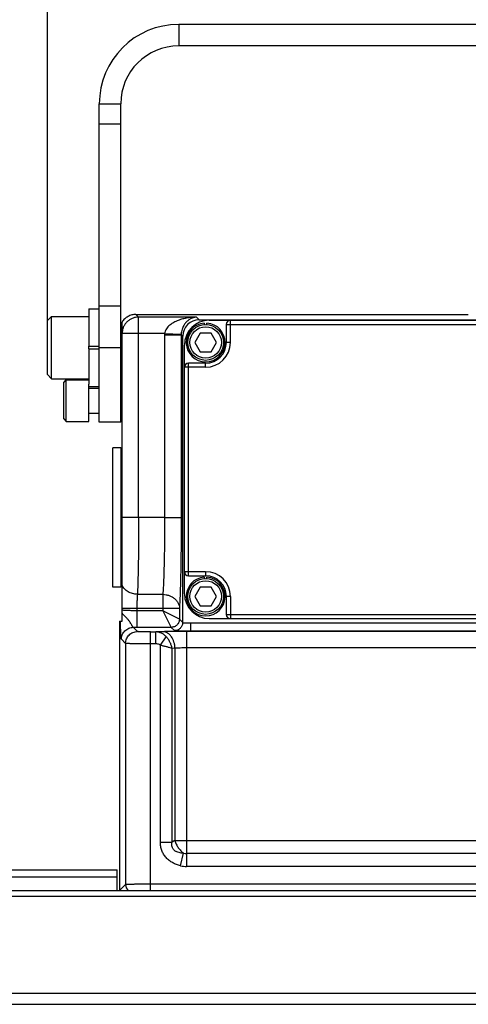
# Model space of a CAD drawing. Units: inches. Extents: x 0 to 21, y 0 to 15.5.
# Drawn here: x 10.5 to 11.6, y 6.7 to 9 of the extents above; entities that cross this region are included whole.
import ezdxf

# ---------------------------------------------------------------- set-up
doc = ezdxf.new("R2010")
doc.units = ezdxf.units.IN
doc.header["$LTSCALE"] = 1.155
doc.header["$MEASUREMENT"] = 0
doc.layers.get('0').update_dxf_attribs({"linetype": 'CONTINUOUS'})
for name, color, linetype in [('3_ALL_AXES', 7, 'CONTINUOUS'), ('7_ALL_FEATURES', 7, 'CONTINUOUS'), ('LAYER_AXIS', 7, 'CONTINUOUS'), ('LAYER_CUT_FEAT', 7, 'CONTINUOUS')]:
    doc.layers.add(name, color=color, linetype=linetype)
doc.styles.add('TEXTSTYLE_2', font='shanno.ttf')
doc.dimstyles.new('DIMSTYLE_1', dxfattribs={"dimtxt": 0.1875, "dimasz": 0.1875, "dimexe": 0.18, "dimexo": 0.0625, "dimgap": 0.09, "dimtad": 0, "dimtih": 1, "dimtoh": 1, "dimlfac": 3.205128, "dimzin": 4, "dimdsep": 46, "dimtxsty": 'TEXTSTYLE_2', "dimblk": '_FILLED', "dimblk1": '_FILLED', "dimblk2": '_FILLED', "dimcen": 0.09, "dimadec": 0, "dimazin": 0, "dimtfac": 1, "dimtofl": 0, "dimtmove": 0, "dimatfit": 3, "dimldrblk": '_FILLED', "dimfxl": 1, "dimtolj": 1, "dimtzin": 4, "dimarcsym": 0})

# ---------------------------------------------------------------- blocks, each defined once
blk = doc.blocks.new('_FILLED')
at = {"color": 0, "linetype": 'BYBLOCK'}
blk.add_solid([(0, 0), (-1, 0.167), (-1, -0.167)], dxfattribs=at)
blk = doc.blocks.new('*D0')
at = {"color": 2, "linetype": 'CONTINUOUS'}
for p, q in [((4.5042, 7.3249), (4.5042, 10.1862)), ((19.4682, 7.3763), (19.4682, 10.1862)), ((4.5042, 10.0612), (14.1891, 10.0612)), ((19.4682, 10.0612), (15.3508, 10.0612))]:
    blk.add_line(p, q, dxfattribs=at)
at = {"color": 2, "linetype": 'CONTINUOUS', "xscale": 0.1875, "yscale": 0.1875, "zscale": 0.1875, "rotation": 180}
blk.add_blockref('_FILLED', (4.5042, 10.0612), dxfattribs=at)
at = {"color": 2, "linetype": 'CONTINUOUS', "xscale": 0.1875, "yscale": 0.1875, "zscale": 0.1875}
blk.add_blockref('_FILLED', (19.4682, 10.0612), dxfattribs=at)
at = {"color": 2, "linetype": 'CONTINUOUS', "insert": (14.6188, 10.155), "char_height": 0.1875, "width": 0.97417, "attachment_point": 2, "line_spacing_factor": 0.9, "style": 'TEXTSTYLE_2'}
blk.add_mtext('47.96\\P[1218,2]', dxfattribs=at)
blk = doc.blocks.new('*D1')
at = {"color": 2, "linetype": 'CONTINUOUS'}
for p, q in [((10.5691, 8.3026), (10.5691, 9.614)), ((13.4033, 8.3026), (13.4033, 9.614)), ((10.5691, 9.489), (11.4797, 9.489)), ((13.4033, 9.489), (12.4926, 9.489))]:
    blk.add_line(p, q, dxfattribs=at)
at = {"color": 2, "linetype": 'CONTINUOUS', "xscale": 0.1875, "yscale": 0.1875, "zscale": 0.1875, "rotation": 180}
blk.add_blockref('_FILLED', (10.5691, 9.489), dxfattribs=at)
at = {"color": 2, "linetype": 'CONTINUOUS', "xscale": 0.1875, "yscale": 0.1875, "zscale": 0.1875}
blk.add_blockref('_FILLED', (13.4033, 9.489), dxfattribs=at)
at = {"color": 2, "linetype": 'CONTINUOUS', "insert": (11.835, 9.5827), "char_height": 0.1875, "width": 0.825415, "attachment_point": 2, "line_spacing_factor": 0.9, "style": 'TEXTSTYLE_2'}
blk.add_mtext('9.08\\P[230,7]', dxfattribs=at)

msp = doc.modelspace()

# ---------------------------------------------------------------- linework, layer by layer
at = {"layer": '3_ALL_AXES', "color": 9, "linetype": 'CONTINUOUS'}
for p, q in [((10.8778, 9.0004), (10.8778, 8.9499)), ((10.6907, 8.8134), (10.7413, 8.8134)), ((10.6907, 8.2401), (10.7413, 8.2401)), ((4.8395, 6.9952), (10.7332, 6.9952))]:
    msp.add_line(p, q, dxfattribs=at)
at = {"layer": '3_ALL_AXES', "color": 3, "linetype": 'CONTINUOUS'}
for p, q in [((13.0945, 9.0004), (10.8778, 9.0004)), ((10.6907, 8.0646), (10.6907, 8.8134))]:
    msp.add_line(p, q, dxfattribs=at)
at = {"layer": '3_ALL_AXES', "color": 7, "linetype": 'CONTINUOUS'}
for p, q in [((13.0945, 8.9499), (10.8778, 8.9499)), ((10.7413, 8.0646), (10.7413, 8.8134)), ((10.6907, 8.7664), (10.7413, 8.7664)), ((10.6664, 8.3315), (10.6664, 8.2432)), ((10.6664, 8.3315), (10.6907, 8.3315)), ((10.6907, 8.338), (10.7413, 8.338)), ((10.9378, 8.2978), (10.9378, 8.2942)), ((10.9441, 8.2942), (10.9441, 8.2978)), ((10.6664, 8.2432), (10.6907, 8.2432)), ((10.6664, 8.237), (10.6664, 8.1538)), ((10.6664, 8.237), (10.6907, 8.237)), ((10.6664, 8.1487), (10.6907, 8.1487)), ((10.7413, 8.0646), (10.6907, 8.0646)), ((10.9378, 7.7003), (10.9378, 7.6967)), ((10.9441, 7.6967), (10.9441, 7.7003)), ((4.8395, 7.0114), (10.7332, 7.0114))]:
    msp.add_line(p, q, dxfattribs=at)
at = {"layer": '3_ALL_AXES', "color": 3, "linetype": 'CONTINUOUS'}
msp.add_arc((10.8778, 8.8134), 0.187, 90, 180, dxfattribs=at)
at = {"layer": '3_ALL_AXES', "color": 7, "linetype": 'CONTINUOUS'}
for centre, radius, start, end in [((10.8778, 8.8134), 0.1365, 90, 180), ((10.9495, 8.2458), 0.0585, 90, 180), ((10.941, 8.2522), 0.0457, 93.914, 86.086), ((10.941, 7.6547), 0.0457, 93.914, 86.086), ((10.9495, 7.6612), 0.0585, 180, 270)]:
    msp.add_arc(centre, radius, start, end, dxfattribs=at)
at = {"layer": '7_ALL_FEATURES', "color": 9, "linetype": 'CONTINUOUS'}
for p, q in [((10.7833, 8.3119), (10.7771, 8.3181)), ((10.7833, 7.8404), (10.7833, 8.3119)), ((10.9198, 8.3119), (10.7833, 8.3119)), ((10.9198, 8.3119), (10.9261, 8.3057)), ((10.9896, 8.2946), (12.9827, 8.2946)), ((10.9993, 8.2522), (10.9993, 8.3043)), ((10.7833, 8.2729), (10.7443, 8.2729)), ((10.8445, 8.2729), (10.7833, 8.2729)), ((10.8445, 8.2729), (10.8835, 8.2716)), ((10.8445, 8.2703), (10.8445, 7.8404)), ((10.8445, 8.2703), (10.8835, 8.2703)), ((10.8835, 8.2703), (10.8835, 7.8404)), ((10.8871, 8.2667), (10.8835, 8.2703)), ((10.9993, 8.2522), (10.9896, 8.2522)), ((10.9007, 7.7034), (10.9007, 8.2035)), ((10.941, 8.1939), (10.941, 8.2035)), ((10.941, 8.1939), (10.891, 8.1939)), ((10.7833, 7.8404), (10.7443, 7.8404)), ((10.8445, 7.8404), (10.7833, 7.8404)), ((10.8445, 7.8404), (10.8835, 7.8404)), ((10.891, 7.7131), (10.941, 7.7131)), ((10.941, 7.7131), (10.941, 7.7034)), ((10.7805, 7.6597), (10.8404, 7.6597)), ((10.8404, 7.6597), (10.8404, 7.621)), ((10.9993, 7.6547), (10.9896, 7.6547)), ((10.9993, 7.6547), (10.9993, 7.6027)), ((10.7443, 7.6268), (10.8794, 7.6268)), ((10.7792, 7.6268), (10.7792, 7.582)), ((10.8404, 7.621), (10.7792, 7.621)), ((10.8404, 7.621), (10.8601, 7.582)), ((10.8794, 7.6014), (10.8404, 7.621)), ((10.8794, 7.6268), (10.8794, 7.6014)), ((10.8871, 7.5937), (10.8794, 7.6014)), ((10.9896, 7.6124), (12.9827, 7.6124)), ((10.7808, 7.5722), (10.7709, 7.5821)), ((10.8601, 7.582), (10.7792, 7.582)), ((10.8678, 7.5743), (10.8601, 7.582)), ((10.7527, 7.5442), (10.7429, 7.554)), ((10.8112, 6.9628), (10.8112, 7.5712)), ((10.8112, 7.5712), (10.8242, 7.5712)), ((10.8412, 7.5718), (10.8242, 7.5712)), ((10.8242, 7.5431), (10.8242, 7.5712)), ((10.8347, 7.5401), (10.8484, 7.56)), ((10.8963, 7.5726), (10.8963, 7.0194)), ((13.076, 7.5726), (10.8963, 7.5726)), ((13.0659, 7.573), (10.9064, 7.573)), ((10.7527, 7.5442), (10.7527, 6.9773)), ((10.8242, 7.5431), (10.8112, 7.5431)), ((10.8347, 7.0766), (10.8347, 7.5401)), ((10.8688, 7.5328), (10.8623, 7.5326)), ((10.8623, 7.0766), (10.8623, 7.5326)), ((10.8688, 7.5328), (10.8688, 7.0804)), ((13.076, 7.5336), (10.8963, 7.5336)), ((10.8347, 7.0766), (10.8623, 7.0766)), ((10.8688, 7.0804), (10.8623, 7.0766)), ((10.8688, 7.0804), (13.1036, 7.0804)), ((10.8818, 7.0212), (10.8891, 7.0508)), ((13.076, 7.0499), (10.8963, 7.0499)), ((13.076, 7.0194), (10.8963, 7.0194)), ((10.7382, 6.9628), (10.7527, 6.9773)), ((10.8112, 6.9786), (13.1612, 6.9786)), ((4.8005, 6.95), (19.1718, 6.95)), ((4.8005, 6.7214), (19.1718, 6.7214))]:
    msp.add_line(p, q, dxfattribs=at)
at = {"layer": '7_ALL_FEATURES', "color": 7, "linetype": 'CONTINUOUS'}
for p, q in [((10.7771, 8.3181), (11.5587, 8.3181)), ((10.7443, 7.5966), (10.7443, 8.3002)), ((10.9261, 8.3057), (13.0463, 8.3057)), ((10.9495, 8.3043), (13.0228, 8.3043)), ((10.9896, 8.2946), (10.9896, 8.2522)), ((10.7413, 8.2888), (10.7443, 8.2888)), ((10.8871, 7.5937), (10.8871, 8.2667)), ((10.891, 7.6612), (10.891, 8.2458)), ((10.941, 8.2035), (10.9007, 8.2035)), ((10.7413, 8.1914), (10.7443, 8.1914)), ((10.6664, 8.1449), (10.6907, 8.1449)), ((10.7413, 8.1449), (10.7443, 8.1449)), ((10.6664, 8.0856), (10.6907, 8.0856)), ((10.7413, 8.0856), (10.7443, 8.0856)), ((10.7225, 7.6766), (10.7225, 8.0042)), ((10.7416, 8.0042), (10.7225, 8.0042)), ((10.7416, 8.0042), (10.7416, 7.6766)), ((10.7443, 7.9994), (10.7416, 8.0042)), ((10.9007, 7.7034), (10.941, 7.7034)), ((10.7416, 7.6766), (10.7225, 7.6766)), ((10.7443, 7.6814), (10.7416, 7.6766)), ((10.9896, 7.6547), (10.9896, 7.6124)), ((10.9495, 7.6027), (13.0228, 7.6027)), ((10.7382, 7.5966), (10.7382, 6.9628)), ((10.7382, 7.5966), (10.7443, 7.5966)), ((10.887, 7.5923), (13.0853, 7.5923)), ((4.8395, 7.0114), (10.7332, 7.0114)), ((10.7332, 6.9628), (10.7332, 7.0114)), ((4.8005, 6.9628), (19.1718, 6.9628)), ((4.8005, 6.6952), (19.1718, 6.6952))]:
    msp.add_line(p, q, dxfattribs=at)
for centre, radius, start, end in [((10.9993, 8.2946), 0.00967, 90, 180), ((10.941, 8.2522), 0.0487, 270, 360), ((10.9007, 8.1939), 0.00967, 90, 180), ((10.9007, 7.7131), 0.00967, 180, 270), ((10.941, 7.6547), 0.0487, 0, 90), ((10.9993, 7.6124), 0.00967, 180, 270)]:
    msp.add_arc(centre, radius, start, end, dxfattribs=at)
at = {"layer": '7_ALL_FEATURES', "color": 9, "linetype": 'CONTINUOUS'}
for centre, radius, start, end in [((10.9228, 8.2703), 0.0783, 178.0679, 179.9984), ((10.9225, 8.2703), 0.0391, 178.1392, 180.0697), ((10.941, 8.2522), 0.0583, 270, 360), ((10.941, 7.6547), 0.0583, 0, 90), ((10.7792, 9.7716), 2.1895, 269.7833, 270.0006), ((5.4547, 7.5794), 5.4518, 359.9331, 0.1362), ((10.8963, 7.0804), 0.0305, 256.2465, 270), ((10.8963, 7.0804), 0.061, 256.2465, 270), ((10.7721, 6.9773), 0.0194, 180.0755, 228.7619)]:
    msp.add_arc(centre, radius, start, end, dxfattribs=at)
at = {"layer": '7_ALL_FEATURES', "color": 7, "linetype": 'CONTINUOUS'}
for centre, major_axis, start_param, end_param in [((10.9261, 8.2666), (0.0276, -0.0276), 2.356803, 3.926382), ((10.8677, 7.5937), (0.0137, -0.0137), 0.716151, 0.784789)]:
    msp.add_ellipse(centre, major_axis=major_axis, ratio=0.998783, start_param=start_param, end_param=end_param, dxfattribs=at)
msp.add_open_spline([(10.7771, 8.3181), (10.7739, 8.3181), (10.7674, 8.3173), (10.7583, 8.3137), (10.7503, 8.3079), (10.7461, 8.3029), (10.7443, 8.3002)], degree=3, knots=[0, 0, 0, 0, 0.249997, 0.500011, 0.750009, 1, 1, 1, 1], dxfattribs=at)
at = {"layer": '7_ALL_FEATURES', "color": 9, "linetype": 'CONTINUOUS'}
for points, knots in [([(10.7833, 8.3119), (10.7808, 8.3119), (10.7757, 8.3114), (10.7683, 8.3092), (10.7615, 8.3055), (10.7556, 8.3006), (10.7507, 8.2947), (10.7471, 8.2879), (10.7449, 8.2806), (10.7443, 8.2755), (10.7443, 8.2729)], [0, 0, 0, 0, 0.124865, 0.249986, 0.374982, 0.5, 0.625018, 0.750014, 0.875135, 1, 1, 1, 1]), ([(10.9198, 8.3119), (10.9161, 8.3118), (10.9088, 8.3114), (10.8978, 8.31), (10.887, 8.3076), (10.8763, 8.3042), (10.866, 8.2996), (10.8579, 8.2944), (10.8522, 8.2891), (10.8484, 8.2845), (10.8456, 8.279), (10.8447, 8.275), (10.8445, 8.2729)], [0, 0, 0, 0, 0.120944, 0.2422, 0.363961, 0.486493, 0.610216, 0.735895, 0.80003, 0.865355, 0.932105, 1, 1, 1, 1]), ([(10.9198, 8.3119), (10.918, 8.3118), (10.9144, 8.3112), (10.9091, 8.3095), (10.9038, 8.3069), (10.8986, 8.3032), (10.8935, 8.2983), (10.8888, 8.2916), (10.8848, 8.2826), (10.8836, 8.2755), (10.8835, 8.2716)], [0, 0, 0, 0, 0.090755, 0.184355, 0.282853, 0.388847, 0.506078, 0.640547, 0.802379, 1, 1, 1, 1]), ([(10.7833, 7.8404), (10.7833, 7.8227), (10.7832, 7.7883), (10.7827, 7.7395), (10.7819, 7.7023), (10.7812, 7.6764), (10.7807, 7.6649), (10.7805, 7.6597)], [0, 0, 0, 0, 0.294217, 0.570043, 0.810287, 0.912279, 1, 1, 1, 1]), ([(10.8445, 7.8404), (10.8445, 7.8227), (10.8443, 7.7883), (10.8436, 7.7395), (10.8425, 7.7023), (10.8414, 7.6764), (10.8407, 7.6649), (10.8404, 7.6597)], [0, 0, 0, 0, 0.294181, 0.569995, 0.810241, 0.912247, 1, 1, 1, 1]), ([(10.8835, 7.8404), (10.8835, 7.8195), (10.8833, 7.7789), (10.8825, 7.7212), (10.8815, 7.6771), (10.8804, 7.6465), (10.8797, 7.633), (10.8794, 7.6268)], [0, 0, 0, 0, 0.294195, 0.570021, 0.810271, 0.912268, 1, 1, 1, 1]), ([(10.7805, 7.6597), (10.7767, 7.6597), (10.769, 7.6608), (10.7586, 7.6651), (10.7499, 7.6718), (10.7458, 7.6777), (10.7443, 7.6808)], [0, 0, 0, 0, 0.262277, 0.519124, 0.765616, 1, 1, 1, 1]), ([(10.7805, 7.6597), (10.7803, 7.6576), (10.7799, 7.6529), (10.7795, 7.6452), (10.7793, 7.6363), (10.7792, 7.63), (10.7792, 7.6268)], [0, 0, 0, 0, 0.189943, 0.430166, 0.705899, 1, 1, 1, 1]), ([(10.8404, 7.6597), (10.8429, 7.6596), (10.8479, 7.6591), (10.8552, 7.6572), (10.8619, 7.6541), (10.8678, 7.65), (10.8727, 7.6451), (10.8764, 7.6394), (10.8787, 7.6332), (10.8793, 7.6289), (10.8794, 7.6268)], [0, 0, 0, 0, 0.134473, 0.268049, 0.399085, 0.526667, 0.650266, 0.769862, 0.885855, 1, 1, 1, 1]), ([(10.7792, 7.621), (10.7757, 7.621), (10.7688, 7.6211), (10.7592, 7.6214), (10.7521, 7.6217), (10.7473, 7.6222), (10.7453, 7.6224), (10.7443, 7.6225)], [0, 0, 0, 0, 0.305371, 0.587446, 0.824887, 0.921171, 1, 1, 1, 1]), ([(10.7709, 7.5821), (10.7707, 7.5821), (10.7701, 7.5825), (10.7694, 7.5835), (10.7686, 7.5848), (10.7676, 7.5866), (10.7664, 7.5887), (10.7644, 7.592), (10.7616, 7.5964), (10.7581, 7.6008), (10.7551, 7.6042), (10.7527, 7.6066), (10.7504, 7.6089), (10.7482, 7.6111), (10.7462, 7.6132), (10.7449, 7.6146), (10.7443, 7.6153)], [0, 0, 0, 0, 0.01802, 0.045373, 0.082936, 0.130434, 0.187027, 0.25153, 0.39834, 0.558038, 0.638767, 0.718138, 0.794912, 0.868132, 0.936746, 1, 1, 1, 1]), ([(10.8794, 7.6014), (10.8794, 7.5989), (10.8784, 7.5938), (10.8741, 7.5874), (10.8676, 7.5831), (10.8626, 7.582), (10.8601, 7.582)], [0, 0, 0, 0, 0.250003, 0.500003, 0.750013, 1, 1, 1, 1]), ([(10.7429, 7.554), (10.7428, 7.554), (10.7428, 7.5541), (10.7427, 7.5544), (10.7426, 7.5547), (10.7425, 7.5553), (10.7423, 7.5563), (10.7422, 7.5577), (10.742, 7.5595), (10.7418, 7.5615), (10.7417, 7.564), (10.7415, 7.5677), (10.7413, 7.5731), (10.741, 7.5803), (10.7408, 7.5882), (10.7407, 7.5937), (10.7407, 7.5966)], [0, 0, 0, 0, 0.003726, 0.009367, 0.01703, 0.026743, 0.052323, 0.086, 0.127581, 0.1768, 0.233341, 0.296839, 0.443039, 0.611733, 0.798825, 1, 1, 1, 1]), ([(10.7429, 7.554), (10.7429, 7.5576), (10.7443, 7.565), (10.7506, 7.5743), (10.7599, 7.5806), (10.7673, 7.582), (10.7709, 7.5821)], [0, 0, 0, 0, 0.24999, 0.5, 0.75001, 1, 1, 1, 1]), ([(10.8871, 7.5923), (10.8869, 7.5899), (10.8856, 7.5852), (10.8813, 7.5792), (10.875, 7.5752), (10.8702, 7.5743), (10.8678, 7.5743)], [0, 0, 0, 0, 0.249971, 0.500013, 0.750047, 1, 1, 1, 1]), ([(10.9064, 7.573), (10.904, 7.573), (10.8991, 7.573), (10.8921, 7.5731), (10.8866, 7.5732), (10.8824, 7.5733), (10.8796, 7.5734), (10.8771, 7.5735), (10.8748, 7.5736), (10.8729, 7.5737), (10.8712, 7.5738), (10.8699, 7.5739), (10.869, 7.574), (10.8684, 7.5741), (10.8681, 7.5742), (10.8679, 7.5742), (10.8678, 7.5743), (10.8678, 7.5743)], [0, 0, 0, 0, 0.190584, 0.374297, 0.544137, 0.621947, 0.694047, 0.759742, 0.818462, 0.869666, 0.912886, 0.947766, 0.973979, 0.983774, 0.991351, 0.996729, 1, 1, 1, 1]), ([(10.7527, 7.5442), (10.7527, 7.5478), (10.7542, 7.5552), (10.7604, 7.5645), (10.7697, 7.5707), (10.7771, 7.5722), (10.7808, 7.5722)], [0, 0, 0, 0, 0.24999, 0.5, 0.75001, 1, 1, 1, 1]), ([(10.8112, 7.5712), (10.8092, 7.5712), (10.8054, 7.5712), (10.7999, 7.5713), (10.7948, 7.5713), (10.7909, 7.5715), (10.7881, 7.5716), (10.7863, 7.5716), (10.7848, 7.5717), (10.7835, 7.5718), (10.7824, 7.5719), (10.7817, 7.572), (10.7813, 7.5721), (10.781, 7.5721), (10.7809, 7.5722), (10.7808, 7.5722), (10.7808, 7.5722)], [0, 0, 0, 0, 0.190583, 0.374299, 0.544148, 0.694061, 0.759759, 0.818483, 0.869691, 0.912913, 0.947785, 0.973975, 0.983758, 0.991331, 0.996713, 1, 1, 1, 1]), ([(10.8484, 7.56), (10.8468, 7.5617), (10.8433, 7.5648), (10.8373, 7.5684), (10.8309, 7.5706), (10.8264, 7.5711), (10.8242, 7.5712)], [0, 0, 0, 0, 0.258028, 0.509609, 0.756505, 1, 1, 1, 1]), ([(10.8963, 7.5726), (10.8864, 7.5726), (10.8719, 7.5725), (10.8535, 7.5722), (10.8451, 7.5719), (10.8412, 7.5718)], [0, 0, 0, 0, 0.541175, 0.785673, 1, 1, 1, 1]), ([(10.8688, 7.5328), (10.8687, 7.5353), (10.8683, 7.5403), (10.8662, 7.5497), (10.8622, 7.5582), (10.8565, 7.5649), (10.8518, 7.5687), (10.8466, 7.5711), (10.843, 7.5717), (10.8412, 7.5718)], [0, 0, 0, 0, 0.144012, 0.28597, 0.552501, 0.674965, 0.789373, 0.896989, 1, 1, 1, 1]), ([(10.8623, 7.5326), (10.8617, 7.5351), (10.8603, 7.5402), (10.8572, 7.5474), (10.8533, 7.5541), (10.8501, 7.5581), (10.8484, 7.56)], [0, 0, 0, 0, 0.251329, 0.505157, 0.756418, 1, 1, 1, 1]), ([(10.8112, 7.5431), (10.8075, 7.5431), (10.8001, 7.5431), (10.7895, 7.5432), (10.7811, 7.5433), (10.7749, 7.5434), (10.7707, 7.5434), (10.7668, 7.5435), (10.7634, 7.5436), (10.7604, 7.5437), (10.7579, 7.5437), (10.7561, 7.5438), (10.7549, 7.5439), (10.7542, 7.5439), (10.7536, 7.544), (10.7532, 7.544), (10.7529, 7.5441), (10.7528, 7.5441), (10.7527, 7.5442)], [0, 0, 0, 0, 0.190789, 0.374706, 0.544735, 0.622627, 0.694798, 0.760557, 0.819325, 0.870552, 0.913763, 0.948587, 0.962744, 0.974681, 0.984384, 0.991838, 0.997038, 1, 1, 1, 1]), ([(10.8347, 7.5401), (10.8339, 7.5406), (10.8307, 7.5424), (10.8269, 7.5431), (10.8242, 7.5431)], [0, 0, 0, 0, 0.251159, 1, 1, 1, 1]), ([(10.8347, 7.5401), (10.8373, 7.5396), (10.8411, 7.5388), (10.846, 7.5376), (10.8496, 7.5367), (10.8531, 7.5357), (10.8573, 7.5344), (10.8603, 7.5334), (10.8623, 7.5326)], [0, 0, 0, 0, 0.27379, 0.40767, 0.537758, 0.663038, 0.782494, 1, 1, 1, 1]), ([(10.8963, 7.5336), (10.8914, 7.5336), (10.8841, 7.5335), (10.8749, 7.5332), (10.8707, 7.5329), (10.8688, 7.5328)], [0, 0, 0, 0, 0.541103, 0.785593, 1, 1, 1, 1]), ([(10.8818, 7.0212), (10.8786, 7.0219), (10.8723, 7.0239), (10.8633, 7.028), (10.855, 7.0334), (10.8478, 7.0401), (10.8419, 7.0481), (10.8377, 7.0571), (10.8352, 7.0667), (10.8347, 7.0733), (10.8347, 7.0766)], [0, 0, 0, 0, 0.124989, 0.25005, 0.375052, 0.500063, 0.625039, 0.749986, 0.875006, 1, 1, 1, 1]), ([(10.8891, 7.0508), (10.8873, 7.0508), (10.8837, 7.051), (10.8783, 7.052), (10.874, 7.0534), (10.8707, 7.055), (10.8684, 7.0565), (10.8663, 7.0584), (10.8645, 7.0606), (10.8631, 7.063), (10.8619, 7.0665), (10.8614, 7.0712), (10.8619, 7.0748), (10.8623, 7.0766)], [0, 0, 0, 0, 0.122619, 0.245931, 0.370093, 0.432722, 0.495735, 0.558929, 0.622464, 0.686052, 0.749445, 0.875371, 1, 1, 1, 1]), ([(10.8688, 7.0804), (10.8696, 7.0774), (10.8718, 7.0716), (10.8765, 7.0636), (10.8822, 7.0565), (10.8867, 7.0525), (10.8891, 7.0508)], [0, 0, 0, 0, 0.251898, 0.50801, 0.759976, 1, 1, 1, 1]), ([(10.7527, 6.9773), (10.7528, 6.9773), (10.7529, 6.9774), (10.7532, 6.9774), (10.7536, 6.9775), (10.7542, 6.9776), (10.7549, 6.9776), (10.7561, 6.9777), (10.7579, 6.9778), (10.7604, 6.9779), (10.7634, 6.978), (10.7668, 6.9781), (10.7707, 6.9782), (10.7749, 6.9783), (10.7811, 6.9784), (10.7895, 6.9785), (10.8001, 6.9786), (10.8075, 6.9786), (10.8112, 6.9786)], [0, 0, 0, 0, 0.003043, 0.008288, 0.015772, 0.025495, 0.037448, 0.051614, 0.08645, 0.129662, 0.180884, 0.239641, 0.305385, 0.377539, 0.45541, 0.625393, 0.809262, 1, 1, 1, 1])]:
    msp.add_open_spline(points, degree=3, knots=knots, dxfattribs=at)
at = {"layer": 'LAYER_AXIS', "color": 7, "linetype": 'CONTINUOUS'}
for p, q in [((10.5691, 8.3035), (10.5788, 8.3132)), ((10.5691, 8.1767), (10.5691, 8.3035)), ((10.5788, 8.1669), (10.5788, 8.3132)), ((10.5788, 8.3132), (10.6664, 8.3132)), ((10.7413, 8.2888), (10.7443, 8.2888)), ((10.6664, 8.237), (10.6664, 8.2432)), ((10.5691, 8.1767), (10.5788, 8.1669)), ((10.7413, 8.1914), (10.7443, 8.1914)), ((10.5788, 8.1669), (10.6664, 8.1669)), ((10.6071, 8.158), (10.6131, 8.164)), ((10.6071, 8.0725), (10.6071, 8.158)), ((10.6131, 8.0666), (10.6131, 8.164)), ((10.6131, 8.164), (10.6664, 8.164)), ((10.6664, 8.0666), (10.6664, 8.1538)), ((10.6664, 8.1449), (10.6907, 8.1449)), ((10.7413, 8.1449), (10.7443, 8.1449)), ((10.6664, 8.0856), (10.6907, 8.0856)), ((10.7413, 8.0856), (10.7443, 8.0856)), ((10.6071, 8.0725), (10.6131, 8.0666)), ((10.6131, 8.0666), (10.6664, 8.0666))]:
    msp.add_line(p, q, dxfattribs=at)
for centre, radius in [((10.941, 8.2522), 0.0421), ((10.941, 8.2522), 0.037), ((10.941, 7.6547), 0.0421), ((10.941, 7.6547), 0.037)]:
    msp.add_circle(centre, radius, dxfattribs=at)
at = {"layer": 'LAYER_CUT_FEAT', "color": 7, "linetype": 'CONTINUOUS'}
for p, q in [((10.9284, 8.2741), (10.9157, 8.2522)), ((10.9536, 8.2741), (10.9284, 8.2741)), ((10.9662, 8.2522), (10.9536, 8.2741)), ((10.9157, 8.2522), (10.9284, 8.2304)), ((10.9536, 8.2304), (10.9662, 8.2522)), ((10.9284, 8.2304), (10.9536, 8.2304)), ((10.9284, 7.6766), (10.9157, 7.6547)), ((10.9536, 7.6766), (10.9284, 7.6766)), ((10.9662, 7.6547), (10.9536, 7.6766)), ((10.9157, 7.6547), (10.9284, 7.6329)), ((10.9536, 7.6329), (10.9662, 7.6547)), ((10.9284, 7.6329), (10.9536, 7.6329))]:
    msp.add_line(p, q, dxfattribs=at)

# ---------------------------------------------------------------- dimensions: what is measured, and where the dimension line sits
at = {"color": 2, "linetype": 'CONTINUOUS'}
for base, p1, p2, picture, middle in [((19.4682, 10.0612), (4.5042, 7.3249), (19.4682, 7.3763), '*D0', (14.5828, 9.9206)), ((13.4033, 9.489), (10.5691, 8.3026), (13.4033, 8.3026), '*D1', (11.8362, 9.3484))]:
    dim = msp.add_linear_dim(base=base, p1=p1, p2=p2, dimstyle='DIMSTYLE_1', dxfattribs=at)
    dim.commit()
    dim.dimension.update_dxf_attribs({"geometry": picture, "text_midpoint": middle, "dimtype": 160})

doc.saveas('drawing.dxf')
